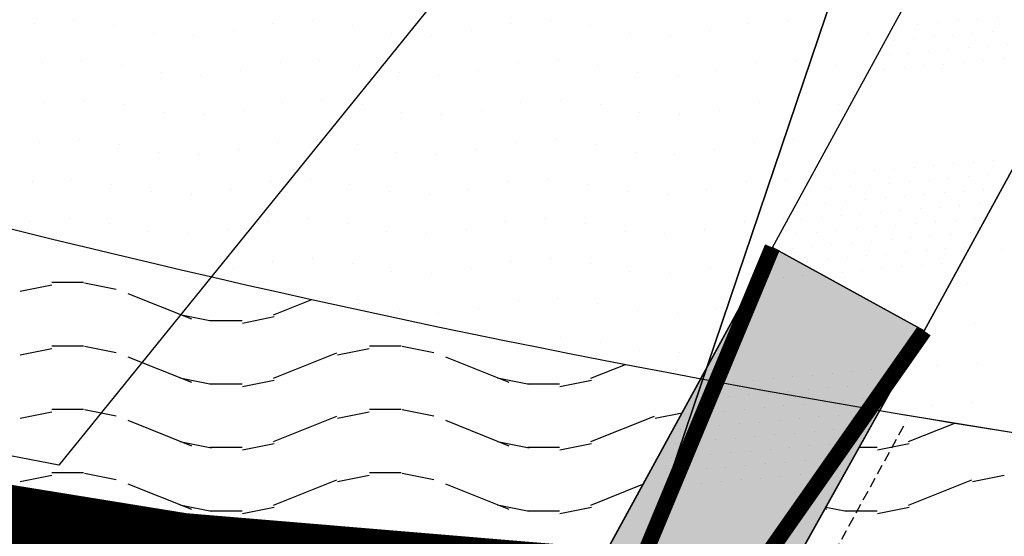
# Model space of a CAD drawing. Extents: x 336088 to 337211, y 5744830 to 5745711.
# Drawn here: x 336326 to 336351, y 5745418 to 5745432 of the extents above; entities that cross this region are included whole.
import ezdxf

# ---------------------------------------------------------------- set-up
doc = ezdxf.new("R2010")
doc.units = 0
for name, pattern in [('BAUGRENZE', [11.9, 3.5, -1.5, 0.4, -1.5, 3.5, -1.5]), ('DASHED_72', [3, 2, -1]), ('GESTRICHELT2', [0.375, 0.25, -0.125])]:
    doc.linetypes.add(name, pattern=pattern)
doc.layers.get('0').update_dxf_attribs({"linetype": 'CONTINUOUS'})
for name, color, linetype in [('2_BRUECKE_FUELL', 7, 'GESTRICHELT2'), ('2_BRÜCKE', 7, 'BAUGRENZE'), ('2_GELTUNGSBEREICH_MECKING_', 7, 'CONTINUOUS'), ('2_GRUENFLAECHE', 7, 'CONTINUOUS'), ('2_GRUENFLÄCHE_UMGRENZUNG', 7, 'CONTINUOUS'), ('2_NACHRICHTLICH', 7, 'GESTRICHELT2'), ('2_VERKEHRSFLAECHE_BESONDER', 7, 'CONTINUOUS'), ('2_VERKEHRSFLÄCHE_BESONDERE', 7, 'CONTINUOUS'), ('2_WASSERFLÄCHE', 7, 'CONTINUOUS'), ('K_FLURSTUECK', 250, 'CONTINUOUS'), ('K_GEBAEUDE', 250, 'CONTINUOUS')]:
    doc.layers.add(name, color=color, linetype=linetype)

# ---------------------------------------------------------------- blocks, each defined once
blk = doc.blocks.new('*X317')
at = {"color": 0}
for p, q in [((336348.241, 5745420.862), (336349.413, 5745421.33)), ((336347.001, 5745420.72), (336347.451, 5745420.72)), ((336347.458, 5745420.654), (336348.258, 5745420.814)), ((336348.241, 5745419.262), (336349.84, 5745419.901)), ((336349.856, 5745419.854), (336350.656, 5745420.014)), ((336346.14, 5745419.174), (336346.173, 5745419.16)), ((336346.162, 5745419.213), (336346.683, 5745419.109)), ((336347.458, 5745419.054), (336348.258, 5745419.214)), ((336346.651, 5745419.12), (336347.451, 5745419.12))]:
    blk.add_line(p, q, dxfattribs=at)
blk = doc.blocks.new('*X322')
at = {"color": 0}
for p, q in [((336350.596, 5745425.72), (336350.596, 5745425.72)), ((336349.719, 5745424.843), (336349.719, 5745424.843)), ((336348.907, 5745423.778), (336348.907, 5745423.778)), ((336349.907, 5745423.843), (336349.907, 5745423.843)), ((336348.973, 5745422.778), (336348.973, 5745422.778)), ((336349.973, 5745422.843), (336349.973, 5745422.843)), ((336348.85, 5745421.778), (336348.85, 5745421.778)), ((336349.85, 5745421.843), (336349.85, 5745421.843))]:
    blk.add_line(p, q, dxfattribs=at)
blk = doc.blocks.new('*X351')
at = {"color": 0}
for p, q in [((336326.658, 5745424.88), (336327.058, 5745424.88)), ((336327.058, 5745424.88), (336327.458, 5745424.88)), ((336327.482, 5745424.869), (336328.282, 5745424.709)), ((336325.856, 5745424.654), (336326.656, 5745424.814)), ((336328.575, 5745424.6), (336330.173, 5745423.96)), ((336332.241, 5745424.062), (336333.205, 5745424.447)), ((336329.883, 5745424.069), (336330.683, 5745423.909)), ((336330.651, 5745423.92), (336331.451, 5745423.92)), ((336331.458, 5745423.854), (336332.258, 5745424.014)), ((336325.856, 5745423.054), (336326.656, 5745423.214)), ((336326.658, 5745423.28), (336327.058, 5745423.28)), ((336327.058, 5745423.28), (336327.458, 5745423.28)), ((336327.482, 5745423.269), (336328.282, 5745423.109)), ((336332.241, 5745422.462), (336333.84, 5745423.101)), ((336333.856, 5745423.054), (336334.656, 5745423.214)), ((336334.658, 5745423.28), (336335.058, 5745423.28)), ((336335.058, 5745423.28), (336335.458, 5745423.28)), ((336335.482, 5745423.269), (336336.282, 5745423.109)), ((336328.575, 5745423), (336330.173, 5745422.36)), ((336336.575, 5745423), (336338.173, 5745422.36)), ((336340.241, 5745422.462), (336341.112, 5745422.81)), ((336329.883, 5745422.469), (336330.683, 5745422.309)), ((336331.458, 5745422.254), (336332.258, 5745422.414)), ((336337.883, 5745422.469), (336338.683, 5745422.309)), ((336339.458, 5745422.254), (336340.258, 5745422.414)), ((336330.651, 5745422.32), (336331.451, 5745422.32)), ((336338.651, 5745422.32), (336339.451, 5745422.32)), ((336325.856, 5745421.454), (336326.656, 5745421.614)), ((336326.658, 5745421.68), (336327.058, 5745421.68)), ((336327.058, 5745421.68), (336327.458, 5745421.68)), ((336327.482, 5745421.669), (336328.282, 5745421.509)), ((336333.856, 5745421.454), (336334.656, 5745421.614)), ((336334.658, 5745421.68), (336335.058, 5745421.68)), ((336335.058, 5745421.68), (336335.458, 5745421.68)), ((336335.482, 5745421.669), (336336.282, 5745421.509)), ((336328.575, 5745421.4), (336330.173, 5745420.76)), ((336332.241, 5745420.862), (336333.84, 5745421.501)), ((336336.575, 5745421.4), (336338.173, 5745420.76)), ((336340.241, 5745420.862), (336341.84, 5745421.501)), ((336341.856, 5745421.454), (336342.536, 5745421.59)), ((336329.883, 5745420.869), (336330.683, 5745420.709)), ((336337.883, 5745420.869), (336338.683, 5745420.709)), ((336330.651, 5745420.72), (336331.451, 5745420.72)), ((336331.458, 5745420.654), (336332.258, 5745420.814)), ((336338.651, 5745420.72), (336339.451, 5745420.72)), ((336339.458, 5745420.654), (336340.258, 5745420.814)), ((336325.856, 5745419.854), (336326.656, 5745420.014)), ((336326.658, 5745420.08), (336327.058, 5745420.08)), ((336327.058, 5745420.08), (336327.458, 5745420.08)), ((336327.482, 5745420.069), (336328.282, 5745419.909)), ((336332.241, 5745419.262), (336333.84, 5745419.901)), ((336333.856, 5745419.854), (336334.656, 5745420.014)), ((336334.658, 5745420.08), (336335.058, 5745420.08)), ((336335.058, 5745420.08), (336335.458, 5745420.08)), ((336335.482, 5745420.069), (336336.282, 5745419.909)), ((336328.575, 5745419.8), (336330.173, 5745419.16)), ((336336.575, 5745419.8), (336338.173, 5745419.16)), ((336340.241, 5745419.262), (336341.552, 5745419.786)), ((336329.883, 5745419.269), (336330.683, 5745419.109)), ((336331.458, 5745419.054), (336332.258, 5745419.214)), ((336337.883, 5745419.269), (336338.683, 5745419.109)), ((336339.458, 5745419.054), (336340.258, 5745419.214)), ((336330.651, 5745419.12), (336331.451, 5745419.12)), ((336338.651, 5745419.12), (336339.451, 5745419.12)), ((336326.658, 5745418.48), (336327.058, 5745418.48)), ((336327.058, 5745418.48), (336327.458, 5745418.48)), ((336334.658, 5745418.48), (336335.058, 5745418.48)), ((336335.058, 5745418.48), (336335.458, 5745418.48))]:
    blk.add_line(p, q, dxfattribs=at)
blk = doc.blocks.new('*U359')
at = {"layer": '2_BRUECKE_FUELL', "color": 7, "linetype": 'CONTINUOUS'}
for p, q in [((336343.664, 5745423.657), (336344.813, 5745425.761)), ((336344.813, 5745425.761), (336348.637, 5745423.657)), ((336326.084, 5745391.443), (336343.664, 5745423.657)), ((336348.637, 5745423.657), (336330.692, 5745391.443))]:
    blk.add_line(p, q, dxfattribs=at)
at = {"layer": '2_BRUECKE_FUELL', "color": 7, "linetype": 'CONTINUOUS', "extrusion": (0, 0, -1)}
for points in [[(-336344.813, 5745425.761), (-336348.637, 5745423.657), (-336343.664, 5745423.657)], [(-336343.664, 5745423.657), (-336330.692, 5745391.443), (-336326.084, 5745391.443)], [(-336343.664, 5745423.657), (-336348.637, 5745423.657), (-336330.692, 5745391.443)]]:
    blk.add_solid(points, dxfattribs=at)
blk = doc.blocks.new('*X368')
at = {"color": 0}
for p, q in [((336326.223, 5745431.411), (336326.223, 5745431.411)), ((336327.223, 5745431.477), (336327.223, 5745431.477)), ((336328.223, 5745431.354), (336328.223, 5745431.354)), ((336332.223, 5745431.411), (336332.223, 5745431.411)), ((336333.223, 5745431.477), (336333.223, 5745431.477)), ((336334.223, 5745431.354), (336334.223, 5745431.354)), ((336338.223, 5745431.411), (336338.223, 5745431.411)), ((336339.223, 5745431.477), (336339.223, 5745431.477)), ((336340.223, 5745431.354), (336340.223, 5745431.354)), ((336344.223, 5745431.411), (336344.223, 5745431.411)), ((336345.223, 5745431.477), (336345.223, 5745431.477)), ((336346.223, 5745431.354), (336346.223, 5745431.354)), ((336329.223, 5745431.165), (336329.223, 5745431.165)), ((336330.223, 5745431.1), (336330.223, 5745431.1)), ((336331.223, 5745431.223), (336331.223, 5745431.223)), ((336335.223, 5745431.165), (336335.223, 5745431.165)), ((336336.223, 5745431.1), (336336.223, 5745431.1)), ((336337.223, 5745431.223), (336337.223, 5745431.223)), ((336341.223, 5745431.165), (336341.223, 5745431.165)), ((336342.223, 5745431.1), (336342.223, 5745431.1)), ((336343.223, 5745431.223), (336343.223, 5745431.223)), ((336347.223, 5745431.165), (336347.223, 5745431.165)), ((336326.411, 5745430.411), (336326.411, 5745430.411)), ((336327.411, 5745430.477), (336327.411, 5745430.477)), ((336328.411, 5745430.354), (336328.411, 5745430.354)), ((336332.411, 5745430.411), (336332.411, 5745430.411)), ((336333.411, 5745430.477), (336333.411, 5745430.477)), ((336334.411, 5745430.354), (336334.411, 5745430.354)), ((336338.411, 5745430.411), (336338.411, 5745430.411)), ((336339.411, 5745430.477), (336339.411, 5745430.477)), ((336340.411, 5745430.354), (336340.411, 5745430.354)), ((336344.411, 5745430.411), (336344.411, 5745430.411)), ((336345.411, 5745430.477), (336345.411, 5745430.477)), ((336346.411, 5745430.354), (336346.411, 5745430.354)), ((336329.411, 5745430.165), (336329.411, 5745430.165)), ((336330.411, 5745430.1), (336330.411, 5745430.1)), ((336331.411, 5745430.223), (336331.411, 5745430.223)), ((336335.411, 5745430.165), (336335.411, 5745430.165)), ((336336.411, 5745430.1), (336336.411, 5745430.1)), ((336337.411, 5745430.223), (336337.411, 5745430.223)), ((336341.411, 5745430.165), (336341.411, 5745430.165)), ((336342.411, 5745430.1), (336342.411, 5745430.1)), ((336343.411, 5745430.223), (336343.411, 5745430.223)), ((336326.477, 5745429.411), (336326.477, 5745429.411)), ((336327.477, 5745429.477), (336327.477, 5745429.477)), ((336328.477, 5745429.354), (336328.477, 5745429.354)), ((336332.477, 5745429.411), (336332.477, 5745429.411)), ((336333.477, 5745429.477), (336333.477, 5745429.477)), ((336334.477, 5745429.354), (336334.477, 5745429.354)), ((336338.477, 5745429.411), (336338.477, 5745429.411)), ((336339.477, 5745429.477), (336339.477, 5745429.477)), ((336340.477, 5745429.354), (336340.477, 5745429.354)), ((336344.477, 5745429.411), (336344.477, 5745429.411)), ((336345.477, 5745429.477), (336345.477, 5745429.477)), ((336346.477, 5745429.354), (336346.477, 5745429.354)), ((336329.477, 5745429.165), (336329.477, 5745429.165)), ((336330.477, 5745429.1), (336330.477, 5745429.1)), ((336331.477, 5745429.223), (336331.477, 5745429.223)), ((336335.477, 5745429.165), (336335.477, 5745429.165)), ((336336.477, 5745429.1), (336336.477, 5745429.1)), ((336337.477, 5745429.223), (336337.477, 5745429.223)), ((336341.477, 5745429.165), (336341.477, 5745429.165)), ((336342.477, 5745429.1), (336342.477, 5745429.1)), ((336343.477, 5745429.223), (336343.477, 5745429.223)), ((336326.354, 5745428.411), (336326.354, 5745428.411)), ((336327.354, 5745428.477), (336327.354, 5745428.477)), ((336328.354, 5745428.354), (336328.354, 5745428.354)), ((336332.354, 5745428.411), (336332.354, 5745428.411)), ((336333.354, 5745428.477), (336333.354, 5745428.477)), ((336334.354, 5745428.354), (336334.354, 5745428.354)), ((336338.354, 5745428.411), (336338.354, 5745428.411)), ((336339.354, 5745428.477), (336339.354, 5745428.477)), ((336340.354, 5745428.354), (336340.354, 5745428.354)), ((336344.354, 5745428.411), (336344.354, 5745428.411)), ((336345.354, 5745428.477), (336345.354, 5745428.477)), ((336329.354, 5745428.165), (336329.354, 5745428.165)), ((336330.354, 5745428.1), (336330.354, 5745428.1)), ((336331.354, 5745428.223), (336331.354, 5745428.223)), ((336335.354, 5745428.165), (336335.354, 5745428.165)), ((336336.354, 5745428.1), (336336.354, 5745428.1)), ((336337.354, 5745428.223), (336337.354, 5745428.223)), ((336341.354, 5745428.165), (336341.354, 5745428.165)), ((336342.354, 5745428.1), (336342.354, 5745428.1)), ((336343.354, 5745428.223), (336343.354, 5745428.223)), ((336326.165, 5745427.411), (336326.165, 5745427.411)), ((336327.165, 5745427.477), (336327.165, 5745427.477)), ((336328.165, 5745427.354), (336328.165, 5745427.354)), ((336332.165, 5745427.411), (336332.165, 5745427.411)), ((336333.165, 5745427.477), (336333.165, 5745427.477)), ((336334.165, 5745427.354), (336334.165, 5745427.354)), ((336338.165, 5745427.411), (336338.165, 5745427.411)), ((336339.165, 5745427.477), (336339.165, 5745427.477)), ((336340.165, 5745427.354), (336340.165, 5745427.354)), ((336344.165, 5745427.411), (336344.165, 5745427.411)), ((336345.165, 5745427.477), (336345.165, 5745427.477)), ((336329.165, 5745427.165), (336329.165, 5745427.165)), ((336330.165, 5745427.1), (336330.165, 5745427.1)), ((336331.165, 5745427.223), (336331.165, 5745427.223)), ((336335.165, 5745427.165), (336335.165, 5745427.165)), ((336336.165, 5745427.1), (336336.165, 5745427.1)), ((336337.165, 5745427.223), (336337.165, 5745427.223)), ((336341.165, 5745427.165), (336341.165, 5745427.165)), ((336342.165, 5745427.1), (336342.165, 5745427.1)), ((336343.165, 5745427.223), (336343.165, 5745427.223)), ((336326.1, 5745426.411), (336326.1, 5745426.411)), ((336327.1, 5745426.477), (336327.1, 5745426.477)), ((336328.1, 5745426.354), (336328.1, 5745426.354)), ((336332.1, 5745426.411), (336332.1, 5745426.411)), ((336333.1, 5745426.477), (336333.1, 5745426.477)), ((336334.1, 5745426.354), (336334.1, 5745426.354)), ((336338.1, 5745426.411), (336338.1, 5745426.411)), ((336339.1, 5745426.477), (336339.1, 5745426.477)), ((336340.1, 5745426.354), (336340.1, 5745426.354)), ((336344.1, 5745426.411), (336344.1, 5745426.411)), ((336345.1, 5745426.477), (336345.1, 5745426.477)), ((336329.1, 5745426.165), (336329.1, 5745426.165)), ((336330.1, 5745426.1), (336330.1, 5745426.1)), ((336331.1, 5745426.223), (336331.1, 5745426.223)), ((336335.1, 5745426.165), (336335.1, 5745426.165)), ((336336.1, 5745426.1), (336336.1, 5745426.1)), ((336337.1, 5745426.223), (336337.1, 5745426.223)), ((336341.1, 5745426.165), (336341.1, 5745426.165)), ((336342.1, 5745426.1), (336342.1, 5745426.1)), ((336343.1, 5745426.223), (336343.1, 5745426.223)), ((336332.223, 5745425.411), (336332.223, 5745425.411)), ((336333.223, 5745425.477), (336333.223, 5745425.477)), ((336334.223, 5745425.354), (336334.223, 5745425.354)), ((336338.223, 5745425.411), (336338.223, 5745425.411)), ((336339.223, 5745425.477), (336339.223, 5745425.477)), ((336340.223, 5745425.354), (336340.223, 5745425.354)), ((336344.223, 5745425.411), (336344.223, 5745425.411)), ((336331.223, 5745425.223), (336331.223, 5745425.223)), ((336335.223, 5745425.165), (336335.223, 5745425.165)), ((336336.223, 5745425.1), (336336.223, 5745425.1)), ((336337.223, 5745425.223), (336337.223, 5745425.223)), ((336341.223, 5745425.165), (336341.223, 5745425.165)), ((336342.223, 5745425.1), (336342.223, 5745425.1)), ((336343.223, 5745425.223), (336343.223, 5745425.223)), ((336333.411, 5745424.477), (336333.411, 5745424.477)), ((336334.411, 5745424.354), (336334.411, 5745424.354)), ((336338.411, 5745424.411), (336338.411, 5745424.411)), ((336339.411, 5745424.477), (336339.411, 5745424.477)), ((336340.411, 5745424.354), (336340.411, 5745424.354)), ((336335.411, 5745424.165), (336335.411, 5745424.165)), ((336336.411, 5745424.1), (336336.411, 5745424.1)), ((336337.411, 5745424.223), (336337.411, 5745424.223)), ((336341.411, 5745424.165), (336341.411, 5745424.165)), ((336342.411, 5745424.1), (336342.411, 5745424.1)), ((336343.411, 5745424.223), (336343.411, 5745424.223)), ((336338.477, 5745423.411), (336338.477, 5745423.411)), ((336339.477, 5745423.477), (336339.477, 5745423.477)), ((336340.477, 5745423.354), (336340.477, 5745423.354)), ((336341.477, 5745423.165), (336341.477, 5745423.165)), ((336342.477, 5745423.1), (336342.477, 5745423.1))]:
    blk.add_line(p, q, dxfattribs=at)
blk = doc.blocks.new('*X439')
at = {"color": 0}
for p, q in [((336351.432, 5745433.066), (336351.432, 5745433.066)), ((336351.931, 5745433.11), (336351.931, 5745433.11)), ((336352.429, 5745433.153), (336352.429, 5745433.153)), ((336352.927, 5745433.197), (336352.927, 5745433.197)), ((336348.942, 5745432.848), (336348.942, 5745432.848)), ((336349.44, 5745432.892), (336349.44, 5745432.892)), ((336349.938, 5745432.936), (336349.938, 5745432.936)), ((336350.436, 5745432.979), (336350.436, 5745432.979)), ((336350.934, 5745433.023), (336350.934, 5745433.023)), ((336352.314, 5745432.789), (336352.314, 5745432.789)), ((336352.812, 5745432.832), (336352.812, 5745432.832)), ((336353.31, 5745432.876), (336353.31, 5745432.876)), ((336349.823, 5745432.571), (336349.823, 5745432.571)), ((336350.321, 5745432.614), (336350.321, 5745432.614)), ((336350.819, 5745432.658), (336350.819, 5745432.658)), ((336351.317, 5745432.701), (336351.317, 5745432.701)), ((336351.815, 5745432.745), (336351.815, 5745432.745)), ((336348.827, 5745432.483), (336348.827, 5745432.483)), ((336349.325, 5745432.527), (336349.325, 5745432.527)), ((336350.704, 5745432.293), (336350.704, 5745432.293)), ((336351.202, 5745432.336), (336351.202, 5745432.336)), ((336351.7, 5745432.38), (336351.7, 5745432.38)), ((336352.198, 5745432.424), (336352.198, 5745432.424)), ((336352.697, 5745432.467), (336352.697, 5745432.467)), ((336353.195, 5745432.511), (336353.195, 5745432.511)), ((336348.712, 5745432.118), (336348.712, 5745432.118)), ((336349.21, 5745432.162), (336349.21, 5745432.162)), ((336349.708, 5745432.206), (336349.708, 5745432.206)), ((336350.206, 5745432.249), (336350.206, 5745432.249)), ((336352.083, 5745432.059), (336352.083, 5745432.059)), ((336352.582, 5745432.102), (336352.582, 5745432.102)), ((336353.08, 5745432.146), (336353.08, 5745432.146)), ((336349.095, 5745431.797), (336349.095, 5745431.797)), ((336349.593, 5745431.841), (336349.593, 5745431.841)), ((336350.091, 5745431.884), (336350.091, 5745431.884)), ((336350.589, 5745431.928), (336350.589, 5745431.928)), ((336351.087, 5745431.971), (336351.087, 5745431.971)), ((336351.585, 5745432.015), (336351.585, 5745432.015)), ((336348.099, 5745431.71), (336348.099, 5745431.71)), ((336348.597, 5745431.754), (336348.597, 5745431.754)), ((336350.474, 5745431.563), (336350.474, 5745431.563)), ((336350.972, 5745431.606), (336350.972, 5745431.606)), ((336351.47, 5745431.65), (336351.47, 5745431.65)), ((336351.968, 5745431.694), (336351.968, 5745431.694)), ((336352.466, 5745431.737), (336352.466, 5745431.737)), ((336352.965, 5745431.781), (336352.965, 5745431.781)), ((336347.984, 5745431.345), (336347.984, 5745431.345)), ((336348.482, 5745431.389), (336348.482, 5745431.389)), ((336348.98, 5745431.432), (336348.98, 5745431.432)), ((336349.478, 5745431.476), (336349.478, 5745431.476)), ((336349.976, 5745431.519), (336349.976, 5745431.519)), ((336351.853, 5745431.329), (336351.853, 5745431.329)), ((336352.351, 5745431.372), (336352.351, 5745431.372)), ((336352.849, 5745431.416), (336352.849, 5745431.416)), ((336348.865, 5745431.067), (336348.865, 5745431.067)), ((336349.363, 5745431.111), (336349.363, 5745431.111)), ((336349.861, 5745431.154), (336349.861, 5745431.154)), ((336350.359, 5745431.198), (336350.359, 5745431.198)), ((336350.857, 5745431.241), (336350.857, 5745431.241)), ((336351.355, 5745431.285), (336351.355, 5745431.285)), ((336347.868, 5745430.98), (336347.868, 5745430.98)), ((336348.367, 5745431.024), (336348.367, 5745431.024)), ((336350.244, 5745430.833), (336350.244, 5745430.833)), ((336350.742, 5745430.876), (336350.742, 5745430.876)), ((336351.24, 5745430.92), (336351.24, 5745430.92)), ((336351.738, 5745430.964), (336351.738, 5745430.964)), ((336352.236, 5745431.007), (336352.236, 5745431.007)), ((336347.753, 5745430.615), (336347.753, 5745430.615)), ((336348.252, 5745430.659), (336348.252, 5745430.659)), ((336348.75, 5745430.702), (336348.75, 5745430.702)), ((336349.248, 5745430.746), (336349.248, 5745430.746)), ((336349.746, 5745430.789), (336349.746, 5745430.789)), ((336351.125, 5745430.555), (336351.125, 5745430.555)), ((336351.623, 5745430.599), (336351.623, 5745430.599)), ((336352.121, 5745430.642), (336352.121, 5745430.642)), ((336348.635, 5745430.337), (336348.635, 5745430.337)), ((336349.133, 5745430.381), (336349.133, 5745430.381)), ((336349.631, 5745430.424), (336349.631, 5745430.424)), ((336350.129, 5745430.468), (336350.129, 5745430.468)), ((336350.627, 5745430.512), (336350.627, 5745430.512)), ((336347.638, 5745430.25), (336347.638, 5745430.25)), ((336348.136, 5745430.294), (336348.136, 5745430.294)), ((336348.88, 5745427.824), (336348.88, 5745427.824)), ((336349.378, 5745427.867), (336349.378, 5745427.867)), ((336349.876, 5745427.911), (336349.876, 5745427.911)), ((336350.374, 5745427.955), (336350.374, 5745427.955)), ((336350.872, 5745427.998), (336350.872, 5745427.998)), ((336346.389, 5745427.606), (336346.389, 5745427.606)), ((336346.887, 5745427.65), (336346.887, 5745427.65)), ((336347.385, 5745427.693), (336347.385, 5745427.693)), ((336347.883, 5745427.737), (336347.883, 5745427.737)), ((336348.382, 5745427.78), (336348.382, 5745427.78)), ((336350.259, 5745427.59), (336350.259, 5745427.59)), ((336350.757, 5745427.633), (336350.757, 5745427.633)), ((336345.891, 5745427.562), (336345.891, 5745427.562)), ((336347.27, 5745427.328), (336347.27, 5745427.328)), ((336347.768, 5745427.372), (336347.768, 5745427.372)), ((336348.266, 5745427.415), (336348.266, 5745427.415)), ((336348.765, 5745427.459), (336348.765, 5745427.459)), ((336349.263, 5745427.502), (336349.263, 5745427.502)), ((336349.761, 5745427.546), (336349.761, 5745427.546)), ((336345.776, 5745427.197), (336345.776, 5745427.197)), ((336346.274, 5745427.241), (336346.274, 5745427.241)), ((336346.772, 5745427.285), (336346.772, 5745427.285)), ((336348.649, 5745427.094), (336348.649, 5745427.094)), ((336349.148, 5745427.138), (336349.148, 5745427.138)), ((336349.646, 5745427.181), (336349.646, 5745427.181)), ((336350.144, 5745427.225), (336350.144, 5745427.225)), ((336345.661, 5745426.832), (336345.661, 5745426.832)), ((336346.159, 5745426.876), (336346.159, 5745426.876)), ((336346.657, 5745426.92), (336346.657, 5745426.92)), ((336347.155, 5745426.963), (336347.155, 5745426.963)), ((336347.653, 5745427.007), (336347.653, 5745427.007)), ((336348.151, 5745427.05), (336348.151, 5745427.05)), ((336350.029, 5745426.86), (336350.029, 5745426.86)), ((336347.04, 5745426.598), (336347.04, 5745426.598)), ((336347.538, 5745426.642), (336347.538, 5745426.642)), ((336348.036, 5745426.685), (336348.036, 5745426.685)), ((336348.534, 5745426.729), (336348.534, 5745426.729)), ((336349.033, 5745426.773), (336349.033, 5745426.773)), ((336349.531, 5745426.816), (336349.531, 5745426.816)), ((336345.546, 5745426.468), (336345.546, 5745426.468)), ((336346.044, 5745426.511), (336346.044, 5745426.511)), ((336346.542, 5745426.555), (336346.542, 5745426.555)), ((336348.419, 5745426.364), (336348.419, 5745426.364)), ((336348.917, 5745426.408), (336348.917, 5745426.408)), ((336349.416, 5745426.451), (336349.416, 5745426.451)), ((336349.914, 5745426.495), (336349.914, 5745426.495)), ((336345.431, 5745426.103), (336345.431, 5745426.103)), ((336345.929, 5745426.146), (336345.929, 5745426.146)), ((336346.427, 5745426.19), (336346.427, 5745426.19)), ((336346.925, 5745426.233), (336346.925, 5745426.233)), ((336347.423, 5745426.277), (336347.423, 5745426.277)), ((336347.921, 5745426.32), (336347.921, 5745426.32)), ((336349.3, 5745426.086), (336349.3, 5745426.086)), ((336349.799, 5745426.13), (336349.799, 5745426.13)), ((336346.81, 5745425.868), (336346.81, 5745425.868)), ((336347.308, 5745425.912), (336347.308, 5745425.912)), ((336347.806, 5745425.955), (336347.806, 5745425.955)), ((336348.304, 5745425.999), (336348.304, 5745425.999)), ((336348.802, 5745426.043), (336348.802, 5745426.043)), ((336345.316, 5745425.738), (336345.316, 5745425.738)), ((336345.814, 5745425.781), (336345.814, 5745425.781)), ((336346.312, 5745425.825), (336346.312, 5745425.825)), ((336347.691, 5745425.59), (336347.691, 5745425.59)), ((336348.189, 5745425.634), (336348.189, 5745425.634)), ((336348.687, 5745425.678), (336348.687, 5745425.678)), ((336349.185, 5745425.721), (336349.185, 5745425.721)), ((336349.683, 5745425.765), (336349.683, 5745425.765)), ((336345.699, 5745425.416), (336345.699, 5745425.416)), ((336346.197, 5745425.46), (336346.197, 5745425.46)), ((336346.695, 5745425.503), (336346.695, 5745425.503)), ((336347.193, 5745425.547), (336347.193, 5745425.547)), ((336349.07, 5745425.356), (336349.07, 5745425.356)), ((336349.568, 5745425.4), (336349.568, 5745425.4)), ((336346.082, 5745425.095), (336346.082, 5745425.095)), ((336346.58, 5745425.138), (336346.58, 5745425.138)), ((336347.078, 5745425.182), (336347.078, 5745425.182)), ((336347.576, 5745425.226), (336347.576, 5745425.226)), ((336348.074, 5745425.269), (336348.074, 5745425.269)), ((336348.572, 5745425.313), (336348.572, 5745425.313))]:
    blk.add_line(p, q, dxfattribs=at)
blk = doc.blocks.new('*X440')
at = {"color": 0}
for p, q in [((336344.818, 5745425.694, -3), (336344.818, 5745425.694, -3)), ((336345.201, 5745425.373, -3), (336345.201, 5745425.373, -3)), ((336344.703, 5745425.329, -3), (336344.703, 5745425.329, -3)), ((336344.587, 5745424.964, -3), (336344.587, 5745424.964, -3)), ((336345.086, 5745425.008, -3), (336345.086, 5745425.008, -3)), ((336345.584, 5745425.051, -3), (336345.584, 5745425.051, -3)), ((336346.825, 5745422.625, -3), (336346.825, 5745422.625, -3)), ((336347.323, 5745422.669, -3), (336347.323, 5745422.669, -3)), ((336347.821, 5745422.712, -3), (336347.821, 5745422.712, -3)), ((336343.836, 5745422.364, -3), (336343.836, 5745422.364, -3)), ((336344.334, 5745422.407, -3), (336344.334, 5745422.407, -3)), ((336344.833, 5745422.451, -3), (336344.833, 5745422.451, -3)), ((336345.331, 5745422.494, -3), (336345.331, 5745422.494, -3)), ((336345.829, 5745422.538, -3), (336345.829, 5745422.538, -3)), ((336346.327, 5745422.581, -3), (336346.327, 5745422.581, -3)), ((336343.338, 5745422.32, -3), (336343.338, 5745422.32, -3)), ((336345.216, 5745422.129, -3), (336345.216, 5745422.129, -3)), ((336345.714, 5745422.173, -3), (336345.714, 5745422.173, -3)), ((336346.212, 5745422.216, -3), (336346.212, 5745422.216, -3)), ((336346.71, 5745422.26, -3), (336346.71, 5745422.26, -3)), ((336347.208, 5745422.304, -3), (336347.208, 5745422.304, -3)), ((336347.706, 5745422.347, -3), (336347.706, 5745422.347, -3)), ((336342.725, 5745421.911, -3), (336342.725, 5745421.911, -3)), ((336343.223, 5745421.955, -3), (336343.223, 5745421.955, -3)), ((336343.721, 5745421.999, -3), (336343.721, 5745421.999, -3)), ((336344.219, 5745422.042, -3), (336344.219, 5745422.042, -3)), ((336344.717, 5745422.086, -3), (336344.717, 5745422.086, -3)), ((336346.595, 5745421.895, -3), (336346.595, 5745421.895, -3)), ((336347.093, 5745421.939, -3), (336347.093, 5745421.939, -3)), ((336347.591, 5745421.982, -3), (336347.591, 5745421.982, -3)), ((336343.606, 5745421.634, -3), (336343.606, 5745421.634, -3)), ((336344.104, 5745421.677, -3), (336344.104, 5745421.677, -3)), ((336344.602, 5745421.721, -3), (336344.602, 5745421.721, -3)), ((336345.1, 5745421.764, -3), (336345.1, 5745421.764, -3)), ((336345.599, 5745421.808, -3), (336345.599, 5745421.808, -3)), ((336346.097, 5745421.852, -3), (336346.097, 5745421.852, -3)), ((336347.476, 5745421.617, -3), (336347.476, 5745421.617, -3)), ((336342.61, 5745421.546, -3), (336342.61, 5745421.546, -3)), ((336343.108, 5745421.59, -3), (336343.108, 5745421.59, -3)), ((336344.985, 5745421.399, -3), (336344.985, 5745421.399, -3)), ((336345.484, 5745421.443, -3), (336345.484, 5745421.443, -3)), ((336345.982, 5745421.487, -3), (336345.982, 5745421.487, -3)), ((336346.48, 5745421.53, -3), (336346.48, 5745421.53, -3)), ((336346.978, 5745421.574, -3), (336346.978, 5745421.574, -3)), ((336342.495, 5745421.181, -3), (336342.495, 5745421.181, -3)), ((336342.993, 5745421.225, -3), (336342.993, 5745421.225, -3)), ((336343.491, 5745421.269, -3), (336343.491, 5745421.269, -3)), ((336343.989, 5745421.312, -3), (336343.989, 5745421.312, -3)), ((336344.487, 5745421.356, -3), (336344.487, 5745421.356, -3)), ((336345.867, 5745421.122, -3), (336345.867, 5745421.122, -3)), ((336346.365, 5745421.165, -3), (336346.365, 5745421.165, -3)), ((336346.863, 5745421.209, -3), (336346.863, 5745421.209, -3)), ((336343.376, 5745420.904, -3), (336343.376, 5745420.904, -3)), ((336343.874, 5745420.947, -3), (336343.874, 5745420.947, -3)), ((336344.372, 5745420.991, -3), (336344.372, 5745420.991, -3)), ((336344.87, 5745421.034, -3), (336344.87, 5745421.034, -3)), ((336345.368, 5745421.078, -3), (336345.368, 5745421.078, -3)), ((336342.38, 5745420.817, -3), (336342.38, 5745420.817, -3)), ((336342.878, 5745420.86, -3), (336342.878, 5745420.86, -3)), ((336344.257, 5745420.626, -3), (336344.257, 5745420.626, -3)), ((336344.755, 5745420.669, -3), (336344.755, 5745420.669, -3)), ((336345.253, 5745420.713, -3), (336345.253, 5745420.713, -3)), ((336345.751, 5745420.757, -3), (336345.751, 5745420.757, -3)), ((336346.25, 5745420.8, -3), (336346.25, 5745420.8, -3)), ((336346.748, 5745420.844, -3), (336346.748, 5745420.844, -3)), ((336342.265, 5745420.452, -3), (336342.265, 5745420.452, -3)), ((336342.763, 5745420.495, -3), (336342.763, 5745420.495, -3)), ((336343.261, 5745420.539, -3), (336343.261, 5745420.539, -3)), ((336343.759, 5745420.582, -3), (336343.759, 5745420.582, -3)), ((336345.636, 5745420.392, -3), (336345.636, 5745420.392, -3)), ((336346.134, 5745420.435, -3), (336346.134, 5745420.435, -3)), ((336346.633, 5745420.479, -3), (336346.633, 5745420.479, -3)), ((336342.648, 5745420.13, -3), (336342.648, 5745420.13, -3)), ((336343.146, 5745420.174, -3), (336343.146, 5745420.174, -3)), ((336343.644, 5745420.217, -3), (336343.644, 5745420.217, -3)), ((336344.142, 5745420.261, -3), (336344.142, 5745420.261, -3)), ((336344.64, 5745420.304, -3), (336344.64, 5745420.304, -3)), ((336345.138, 5745420.348, -3), (336345.138, 5745420.348, -3)), ((336342.15, 5745420.087, -3), (336342.15, 5745420.087, -3)), ((336344.027, 5745419.896, -3), (336344.027, 5745419.896, -3)), ((336344.525, 5745419.939, -3), (336344.525, 5745419.939, -3)), ((336345.023, 5745419.983, -3), (336345.023, 5745419.983, -3)), ((336345.521, 5745420.027, -3), (336345.521, 5745420.027, -3)), ((336346.019, 5745420.07, -3), (336346.019, 5745420.07, -3)), ((336346.518, 5745420.114, -3), (336346.518, 5745420.114, -3)), ((336341.537, 5745419.678, -3), (336341.537, 5745419.678, -3)), ((336342.035, 5745419.722, -3), (336342.035, 5745419.722, -3)), ((336342.533, 5745419.765, -3), (336342.533, 5745419.765, -3)), ((336343.031, 5745419.809, -3), (336343.031, 5745419.809, -3)), ((336343.529, 5745419.852, -3), (336343.529, 5745419.852, -3))]:
    blk.add_line(p, q, dxfattribs=at)

msp = doc.modelspace()

# ---------------------------------------------------------------- linework, layer by layer
at = {"layer": '2_BRÜCKE', "color": 252, "linetype": 'CONTINUOUS', "const_width": 0.4}
for points in [[(336330.033, 5745390.259), (336344.813, 5745425.761)], [(336326.084, 5745391.443), (336348.637, 5745423.657)]]:
    msp.add_lwpolyline(points, dxfattribs=at)
at = {"layer": '2_BRÜCKE', "color": 7, "linetype": 'CONTINUOUS'}
msp.add_lwpolyline([(336326.084, 5745391.443), (336344.813, 5745425.761), (336348.637, 5745423.657), (336330.033, 5745390.259), (336326.084, 5745391.443)], close=True, dxfattribs=at)
at = {"layer": '2_GELTUNGSBEREICH_MECKING_', "linetype": 'DASHED_72', "const_width": 2.5, "flags": 128}
msp.add_lwpolyline([(336422.109, 5745419.283), (336419.591, 5745418.844), (336413.958, 5745417.135), (336408.683, 5745415.508), (336403.426, 5745414.611), (336397.954, 5745414.426), (336365.584, 5745415.435), (336356.483, 5745415.718), (336349.978, 5745416.137), (336329.907, 5745417.815), (336319.662, 5745419.477), (336309.555, 5745421.698), (336299.924, 5745425.014), (336287.714, 5745430.832), (336275.793, 5745437.58), (336264.336, 5745444.881), (336253.141, 5745453.008), (336208.025, 5745490.894), (336206.392, 5745489.014), (336205.839, 5745489.664), (336205.54, 5745489.3), (336196.982, 5745496.12), (336196.175, 5745496.86), (336196.117, 5745496.895), (336197.924, 5745499.01), (336199.907, 5745501.174), (336195.395, 5745504.98)], dxfattribs=at)
at = {"layer": '2_GRUENFLÄCHE_UMGRENZUNG', "color": 7}
msp.add_lwpolyline([(336258.469, 5745441.567), (336264.186, 5745448.966, 0.090093), (336366.111, 5745419.082), (336365.42, 5745411.851), (336397.822, 5745409.086), (336405.42, 5745408.819), (336416.646, 5745409.696), (336420.262, 5745410.119), (336424.566, 5745410.622), (336430.002, 5745411.375), (336440.558, 5745413.035)], format="xyb", dxfattribs=at)
at = {"layer": '2_GRUENFLÄCHE_UMGRENZUNG'}
msp.add_lwpolyline([(336433.771, 5745423.778, -0.056098), (336354.626, 5745432.792), (336353.742, 5745433.011), (336348.637, 5745423.657), (336347.518, 5745421.647, 0.015796), (336366.111, 5745419.082), (336365.524, 5745412.935), (336365.42, 5745411.851), (336365.42, 5745411.851), (336397.822, 5745409.086), (336405.42, 5745408.819), (336416.646, 5745409.696), (336424.566, 5745410.622), (336430.002, 5745411.375), (336440.558, 5745413.035)], format="xyb", dxfattribs=at)
at = {"layer": '2_NACHRICHTLICH', "flags": 128}
msp.add_lwpolyline([(336344.763, 5745415.116), (336348.144, 5745421.297)], dxfattribs=at)
at = {"layer": '2_VERKEHRSFLÄCHE_BESONDERE', "linetype": 'CONTINUOUS', "flags": 128}
for points in [[(336344.813, 5745425.761), (336349.361, 5745434.096)], [(336348.637, 5745423.657), (336353.742, 5745433.011)]]:
    msp.add_lwpolyline(points, dxfattribs=at)
msp.add_lwpolyline([(336348.637, 5745423.657), (336344.813, 5745425.761), (336327.162, 5745393.417), (336326.084, 5745391.443), (336330.033, 5745390.259), (336331.038, 5745392.098)], close=True, dxfattribs=at)
at = {"layer": 'K_FLURSTUECK'}
msp.add_lwpolyline([(336340.195, 5745413.961), (336349.891, 5745442.639), (336389.113, 5745560.419), (336398.574, 5745557.205), (336378.497, 5745498.026), (336349.771, 5745413.344), (336340.195, 5745413.961)], close=True, dxfattribs=at)
msp.add_lwpolyline([(336316.877, 5745469.462), (336341.906, 5745449.088), (336346.907, 5745445.08), (336349.891, 5745442.639), (336340.195, 5745413.961), (336329.566, 5745415.034), (336319.137, 5745416.726), (336308.796, 5745418.998), (336298.863, 5745422.418), (336286.421, 5745428.347), (336274.35, 5745435.179), (336262.76, 5745442.565), (336261.87, 5745443.211), (336251.416, 5745450.8)], dxfattribs=at)
at = {"layer": 'K_GEBAEUDE'}
msp.add_lwpolyline([(336328.484, 5745459.814), (336341.824, 5745448.987), (336341.906, 5745449.088), (336346.907, 5745445.08), (336326.834, 5745420.272), (336320.302, 5745421.534), (336310.246, 5745423.809), (336301.615, 5745426.453), (336328.484, 5745459.814)], close=True, dxfattribs=at)

# ---------------------------------------------------------------- block references
at = {"layer": '2_BRUECKE_FUELL', "color": 7, "linetype": 'CONTINUOUS'}
msp.add_blockref('*U359', (0, 0), dxfattribs=at)
at = {"layer": '2_GRUENFLAECHE', "linetype": 'CONTINUOUS'}
for name in ['*X322', '*X368']:
    msp.add_blockref(name, (0, 0), dxfattribs=at)
at = {"layer": '2_VERKEHRSFLAECHE_BESONDER', "linetype": 'CONTINUOUS'}
for name in ['*X439', '*X440']:
    msp.add_blockref(name, (0, 0), dxfattribs=at)
at = {"layer": '2_WASSERFLÄCHE', "color": 113, "linetype": 'CONTINUOUS'}
for name in ['*X351', '*X317']:
    msp.add_blockref(name, (0, 0), dxfattribs=at)

doc.saveas('drawing.dxf')
